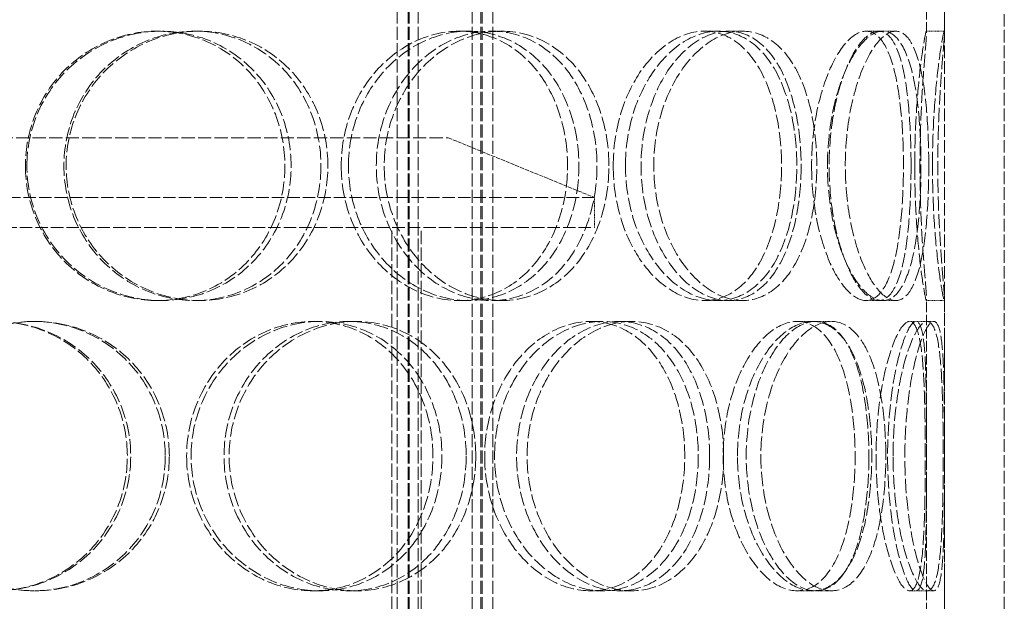
# Model space of a CAD drawing. Units: millimetres. Extents: x -78090 to -73995, y 72202 to 77825.
# Drawn here: x -76020 to -75855, y 76337 to 76434 of the extents above; entities that cross this region are included whole.
import ezdxf

# ---------------------------------------------------------------- set-up
doc = ezdxf.new("R2010")
doc.units = ezdxf.units.MM
doc.linetypes.add('DASHED', pattern=[0.2068, 0.1655, -0.0413])
doc.layers.add('Skrytá (ISO)', color=1, linetype='DASHED', lineweight=18)

msp = doc.modelspace()

# ---------------------------------------------------------------- linework, layer by layer
at = {"layer": 'Skrytá (ISO)', "ltscale": 12.725237}
for p, q in [((-75864.9, 76027.46), (-75864.9, 76627.46)), ((-75854.9, 76027.46), (-75854.9, 76627.46))]:
    msp.add_line(p, q, dxfattribs=at)
at = {"layer": 'Skrytá (ISO)', "ltscale": 13.16355}
for p, q in [((-75956.39, 76019.46), (-75956.39, 76607.46)), ((-75954.59, 76019.46), (-75954.59, 76607.46)), ((-75954.39, 76019.46), (-75954.39, 76607.46)), ((-75952.89, 76019.46), (-75952.89, 76607.46)), ((-75943.89, 76019.46), (-75943.89, 76607.46)), ((-75942.39, 76019.46), (-75942.39, 76607.46)), ((-75942.19, 76019.46), (-75942.19, 76607.46)), ((-75940.39, 76019.46), (-75940.39, 76607.46))]:
    msp.add_line(p, q, dxfattribs=at)
at = {"layer": 'Skrytá (ISO)', "ltscale": 10.573412}
for p, q in [((-75867.9, 76431.72), (-75867.9, 76484.2)), ((-75864.9, 76431.72), (-75864.9, 76484.2)), ((-75867.9, 76334.72), (-75867.9, 76387.2)), ((-75864.9, 76334.72), (-75864.9, 76387.2))]:
    msp.add_line(p, q, dxfattribs=at)
at = {"layer": 'Skrytá (ISO)', "ltscale": 0.475844}
for p, q in [((-75996.54, 76431.96), (-75995.88, 76431.96)), ((-75990.24, 76431.96), (-75989.47, 76431.96)), ((-75946.05, 76431.96), (-75944.48, 76431.96)), ((-75940.6, 76431.96), (-75938.93, 76431.96)), ((-75905.05, 76431.96), (-75902.72, 76431.96)), ((-75901.04, 76431.96), (-75898.65, 76431.96)), ((-75875.9, 76431.96), (-75873.04, 76431.96)), ((-75867.93, 76431.96), (-75864.93, 76431.96)), ((-75995.88, 76386.96), (-75996.54, 76386.96)), ((-75989.47, 76386.96), (-75990.24, 76386.96)), ((-75944.48, 76386.96), (-75946.05, 76386.96)), ((-75938.93, 76386.96), (-75940.6, 76386.96)), ((-75902.72, 76386.96), (-75905.05, 76386.96)), ((-75898.65, 76386.96), (-75901.04, 76386.96)), ((-75873.04, 76386.96), (-75875.9, 76386.96)), ((-75864.93, 76386.96), (-75867.93, 76386.96)), ((-76017.16, 76383.46), (-76016.88, 76383.46)), ((-75970.44, 76383.46), (-75969.31, 76383.46)), ((-75964.48, 76383.46), (-75963.25, 76383.46)), ((-75924.05, 76383.46), (-75922.08, 76383.46)), ((-75919.26, 76383.46), (-75917.2, 76383.46)), ((-75889.56, 76383.46), (-75886.95, 76383.46)), ((-75886.45, 76383.46), (-75883.79, 76383.46)), ((-75869.67, 76383.46), (-75866.7, 76383.46)), ((-76016.88, 76338.46), (-76017.16, 76338.46)), ((-75969.31, 76338.46), (-75970.44, 76338.46)), ((-75963.25, 76338.46), (-75964.48, 76338.46)), ((-75922.08, 76338.46), (-75924.05, 76338.46)), ((-75917.2, 76338.46), (-75919.26, 76338.46)), ((-75886.95, 76338.46), (-75889.56, 76338.46)), ((-75883.79, 76338.46), (-75886.45, 76338.46)), ((-75866.7, 76338.46), (-75869.67, 76338.46))]:
    msp.add_line(p, q, dxfattribs=at)
at = {"layer": 'Skrytá (ISO)', "ltscale": 0.357886}
for p, q in [((-75878.02, 76431.96), (-75875.9, 76431.96)), ((-75875.9, 76386.96), (-75878.02, 76386.96))]:
    msp.add_line(p, q, dxfattribs=at)
at = {"layer": 'Skrytá (ISO)', "ltscale": 13.371644}
msp.add_line((-76116.9, 76414.16), (-75947.9, 76414.16), dxfattribs=at)
at = {"layer": 'Skrytá (ISO)', "ltscale": 4.19808}
msp.add_line((-75947.9, 76414.16), (-75923.4, 76404.16), dxfattribs=at)
at = {"layer": 'Skrytá (ISO)', "ltscale": 12.544458}
for p, q in [((-75923.4, 76404.16), (-76141.4, 76404.16)), ((-76141.4, 76399.16), (-75923.4, 76399.16))]:
    msp.add_line(p, q, dxfattribs=at)
at = {"layer": 'Skrytá (ISO)', "ltscale": 0.79314}
msp.add_line((-75923.4, 76399.16), (-75923.4, 76404.16), dxfattribs=at)
at = {"layer": 'Skrytá (ISO)', "ltscale": 13.432195}
for p, q in [((-75957.3, 76099.16), (-75957.3, 76399.16)), ((-75952.4, 76099.16), (-75952.4, 76399.16))]:
    msp.add_line(p, q, dxfattribs=at)
at = {"layer": 'Skrytá (ISO)', "ltscale": 0.173232}
for p, q in [((-75870.74, 76383.46), (-75869.67, 76383.46)), ((-75869.67, 76338.46), (-75870.74, 76338.46))]:
    msp.add_line(p, q, dxfattribs=at)
at = {"layer": 'Skrytá (ISO)', "ltscale": 14.177235}
for points in [[(-76018.56, 76409.46), (-76018.56, 76412.41), (-76017.98, 76415.35), (-76015.76, 76420.79), (-76014.11, 76423.29), (-76010.02, 76427.45), (-76007.57, 76429.12), (-76002.25, 76431.37), (-75999.39, 76431.96), (-75993.69, 76431.96), (-75990.86, 76431.37), (-75985.66, 76429.12), (-75983.3, 76427.45), (-75979.38, 76423.29), (-75977.82, 76420.79), (-75975.72, 76415.35), (-75975.17, 76412.41), (-75975.17, 76406.52), (-75975.72, 76403.57), (-75977.82, 76398.13), (-75979.38, 76395.63), (-75983.3, 76391.47), (-75985.66, 76389.8), (-75990.86, 76387.55), (-75993.69, 76386.96), (-75999.39, 76386.96), (-76002.25, 76387.55), (-76007.57, 76389.8), (-76010.02, 76391.47), (-76014.11, 76395.63), (-76015.76, 76398.13), (-76017.98, 76403.57), (-76018.56, 76406.52), (-76018.56, 76409.46)], [(-75969.14, 76409.46), (-75969.14, 76412.41), (-75969.68, 76415.35), (-75971.75, 76420.79), (-75973.28, 76423.29), (-75977.15, 76427.45), (-75979.49, 76429.12), (-75984.62, 76431.37), (-75987.42, 76431.96), (-75993.06, 76431.96), (-75995.9, 76431.37), (-76001.18, 76429.12), (-76003.61, 76427.45), (-76007.69, 76423.29), (-76009.32, 76420.79), (-76011.54, 76415.35), (-76012.11, 76412.41), (-76012.11, 76406.52), (-76011.54, 76403.57), (-76009.32, 76398.13), (-76007.69, 76395.63), (-76003.61, 76391.47), (-76001.18, 76389.8), (-75995.9, 76387.55), (-75993.06, 76386.96), (-75987.42, 76386.96), (-75984.62, 76387.55), (-75979.49, 76389.8), (-75977.15, 76391.47), (-75973.28, 76395.63), (-75971.75, 76398.13), (-75969.68, 76403.57), (-75969.14, 76406.52), (-75969.14, 76409.46)], [(-75965.76, 76409.46), (-75965.76, 76412.41), (-75965.23, 76415.35), (-75963.2, 76420.79), (-75961.7, 76423.29), (-75958, 76427.45), (-75955.79, 76429.12), (-75951.06, 76431.37), (-75948.54, 76431.96), (-75943.57, 76431.96), (-75941.13, 76431.37), (-75936.69, 76429.12), (-75934.69, 76427.45), (-75931.41, 76423.29), (-75930.11, 76420.79), (-75928.37, 76415.35), (-75927.92, 76412.41), (-75927.92, 76406.52), (-75928.37, 76403.57), (-75930.11, 76398.13), (-75931.41, 76395.63), (-75934.69, 76391.47), (-75936.69, 76389.8), (-75941.13, 76387.55), (-75943.57, 76386.96), (-75948.54, 76386.96), (-75951.06, 76387.55), (-75955.79, 76389.8), (-75958, 76391.47), (-75961.7, 76395.63), (-75963.2, 76398.13), (-75965.23, 76403.57), (-75965.76, 76406.52), (-75965.76, 76409.46)], [(-75923, 76409.46), (-75923, 76412.41), (-75923.43, 76415.35), (-75925.12, 76420.79), (-75926.37, 76423.29), (-75929.56, 76427.45), (-75931.49, 76429.12), (-75935.81, 76431.37), (-75938.18, 76431.96), (-75943.03, 76431.96), (-75945.49, 76431.37), (-75950.12, 76429.12), (-75952.27, 76427.45), (-75955.9, 76423.29), (-75957.37, 76420.79), (-75959.37, 76415.35), (-75959.89, 76412.41), (-75959.89, 76406.52), (-75959.37, 76403.57), (-75957.37, 76398.13), (-75955.9, 76395.63), (-75952.27, 76391.47), (-75950.12, 76389.8), (-75945.49, 76387.55), (-75943.03, 76386.96), (-75938.18, 76386.96), (-75935.81, 76387.55), (-75931.49, 76389.8), (-75929.56, 76391.47), (-75926.37, 76395.63), (-75925.12, 76398.13), (-75923.43, 76403.57), (-75923, 76406.52), (-75923, 76409.46)], [(-75920.28, 76409.46), (-75920.28, 76412.41), (-75919.86, 76415.35), (-75918.24, 76420.79), (-75917.05, 76423.29), (-75914.14, 76427.45), (-75912.43, 76429.12), (-75908.8, 76431.37), (-75906.89, 76431.96), (-75903.2, 76431.96), (-75901.41, 76431.37), (-75898.22, 76429.12), (-75896.81, 76427.45), (-75894.52, 76423.29), (-75893.63, 76420.79), (-75892.44, 76415.35), (-75892.14, 76412.41), (-75892.14, 76406.52), (-75892.44, 76403.57), (-75893.63, 76398.13), (-75894.52, 76395.63), (-75896.81, 76391.47), (-75898.22, 76389.8), (-75901.41, 76387.55), (-75903.2, 76386.96), (-75906.89, 76386.96), (-75908.8, 76387.55), (-75912.43, 76389.8), (-75914.14, 76391.47), (-75917.05, 76395.63), (-75918.24, 76398.13), (-75919.86, 76403.57), (-75920.28, 76406.52), (-75920.28, 76409.46)], [(-75888.87, 76409.46), (-75888.87, 76412.41), (-75889.15, 76415.35), (-75890.26, 76420.79), (-75891.09, 76423.29), (-75893.25, 76427.45), (-75894.58, 76429.12), (-75897.59, 76431.37), (-75899.29, 76431.96), (-75902.8, 76431.96), (-75904.62, 76431.37), (-75908.09, 76429.12), (-75909.73, 76427.45), (-75912.52, 76423.29), (-75913.66, 76420.79), (-75915.22, 76415.35), (-75915.63, 76412.41), (-75915.63, 76406.52), (-75915.22, 76403.57), (-75913.66, 76398.13), (-75912.52, 76395.63), (-75909.73, 76391.47), (-75908.09, 76389.8), (-75904.62, 76387.55), (-75902.8, 76386.96), (-75899.29, 76386.96), (-75897.59, 76387.55), (-75894.58, 76389.8), (-75893.25, 76391.47), (-75891.09, 76395.63), (-75890.26, 76398.13), (-75889.15, 76403.57), (-75888.87, 76406.52), (-75888.87, 76409.46)], [(-75887.11, 76409.46), (-75887.11, 76412.41), (-75886.83, 76415.35), (-75885.8, 76420.79), (-75885.05, 76423.29), (-75883.26, 76427.45), (-75882.23, 76429.12), (-75880.11, 76431.37), (-75879.02, 76431.96), (-75877.01, 76431.96), (-75876.08, 76431.37), (-75874.48, 76429.12), (-75873.81, 76427.45), (-75872.76, 76423.29), (-75872.38, 76420.79), (-75871.88, 76415.35), (-75871.76, 76412.41), (-75871.76, 76406.52), (-75871.88, 76403.57), (-75872.38, 76398.13), (-75872.76, 76395.63), (-75873.81, 76391.47), (-75874.48, 76389.8), (-75876.08, 76387.55), (-75877.01, 76386.96), (-75879.02, 76386.96), (-75880.11, 76387.55), (-75882.23, 76389.8), (-75883.26, 76391.47), (-75885.05, 76395.63), (-75885.8, 76398.13), (-75886.83, 76403.57), (-75887.11, 76406.52), (-75887.11, 76409.46)], [(-75870.49, 76409.46), (-75870.49, 76412.41), (-75870.59, 76415.35), (-75871, 76420.79), (-75871.32, 76423.29), (-75872.21, 76427.45), (-75872.78, 76429.12), (-75874.18, 76431.37), (-75875, 76431.96), (-75876.8, 76431.96), (-75877.77, 76431.37), (-75879.7, 76429.12), (-75880.64, 76427.45), (-75882.29, 76423.29), (-75882.98, 76420.79), (-75883.93, 76415.35), (-75884.18, 76412.41), (-75884.18, 76406.52), (-75883.93, 76403.57), (-75882.98, 76398.13), (-75882.29, 76395.63), (-75880.64, 76391.47), (-75879.7, 76389.8), (-75877.77, 76387.55), (-75876.8, 76386.96), (-75875, 76386.96), (-75874.18, 76387.55), (-75872.78, 76389.8), (-75872.21, 76391.47), (-75871.32, 76395.63), (-75871, 76398.13), (-75870.59, 76403.57), (-75870.49, 76406.52), (-75870.49, 76409.46)], [(-75869.88, 76409.46), (-75869.88, 76412.41), (-75869.78, 76415.35), (-75869.46, 76420.79), (-75869.23, 76423.29), (-75868.76, 76427.45), (-75868.51, 76429.12), (-75868.13, 76431.37), (-75867.99, 76431.96), (-75867.87, 76431.96), (-75867.9, 76431.37), (-75868.07, 76429.12), (-75868.22, 76427.45), (-75868.53, 76423.29), (-75868.7, 76420.79), (-75868.93, 76415.35), (-75869, 76412.41), (-75869, 76406.52), (-75868.93, 76403.57), (-75868.7, 76398.13), (-75868.53, 76395.63), (-75868.22, 76391.47), (-75868.07, 76389.8), (-75867.9, 76387.55), (-75867.87, 76386.96), (-75867.99, 76386.96), (-75868.13, 76387.55), (-75868.51, 76389.8), (-75868.76, 76391.47), (-75869.23, 76395.63), (-75869.46, 76398.13), (-75869.78, 76403.57), (-75869.88, 76406.52), (-75869.88, 76409.46)], [(-76045.9, 76360.96), (-76045.9, 76363.91), (-76045.33, 76366.85), (-76043.1, 76372.29), (-76041.45, 76374.79), (-76037.32, 76378.95), (-76034.85, 76380.62), (-76029.46, 76382.87), (-76026.54, 76383.46), (-76020.71, 76383.46), (-76017.8, 76382.87), (-76012.44, 76380.62), (-76009.99, 76378.95), (-76005.91, 76374.79), (-76004.28, 76372.29), (-76002.08, 76366.85), (-76001.51, 76363.91), (-76001.51, 76358.02), (-76002.08, 76355.07), (-76004.28, 76349.63), (-76005.91, 76347.13), (-76009.99, 76342.97), (-76012.44, 76341.3), (-76017.8, 76339.05), (-76020.71, 76338.46), (-76026.54, 76338.46), (-76029.46, 76339.05), (-76034.85, 76341.3), (-76037.32, 76342.97), (-76041.45, 76347.13), (-76043.1, 76349.63), (-76045.33, 76355.07), (-76045.9, 76358.02), (-76045.9, 76360.96)], [(-75995.17, 76360.96), (-75995.17, 76363.91), (-75995.73, 76366.85), (-75997.91, 76372.29), (-75999.53, 76374.79), (-76003.59, 76378.95), (-76006.02, 76380.62), (-76011.36, 76382.87), (-76014.26, 76383.46), (-76020.07, 76383.46), (-76022.98, 76382.87), (-76028.37, 76380.62), (-76030.84, 76378.95), (-76034.97, 76374.79), (-76036.62, 76372.29), (-76038.86, 76366.85), (-76039.43, 76363.91), (-76039.43, 76358.02), (-76038.86, 76355.07), (-76036.62, 76349.63), (-76034.97, 76347.13), (-76030.84, 76342.97), (-76028.37, 76341.3), (-76022.98, 76339.05), (-76020.07, 76338.46), (-76014.26, 76338.46), (-76011.36, 76339.05), (-76006.02, 76341.3), (-76003.59, 76342.97), (-75999.53, 76347.13), (-75997.91, 76349.63), (-75995.73, 76355.07), (-75995.17, 76358.02), (-75995.17, 76360.96)], [(-75991.6, 76360.96), (-75991.6, 76363.91), (-75991.04, 76366.85), (-75988.88, 76372.29), (-75987.28, 76374.79), (-75983.33, 76378.95), (-75980.97, 76380.62), (-75975.88, 76382.87), (-75973.14, 76383.46), (-75967.74, 76383.46), (-75965.06, 76382.87), (-75960.18, 76380.62), (-75957.97, 76378.95), (-75954.31, 76374.79), (-75952.87, 76372.29), (-75950.92, 76366.85), (-75950.42, 76363.91), (-75950.42, 76358.02), (-75950.92, 76355.07), (-75952.87, 76349.63), (-75954.31, 76347.13), (-75957.97, 76342.97), (-75960.18, 76341.3), (-75965.06, 76339.05), (-75967.74, 76338.46), (-75973.14, 76338.46), (-75975.88, 76339.05), (-75980.97, 76341.3), (-75983.33, 76342.97), (-75987.28, 76347.13), (-75988.88, 76349.63), (-75991.04, 76355.07), (-75991.6, 76358.02), (-75991.6, 76360.96)], [(-75944.86, 76360.96), (-75944.86, 76363.91), (-75945.35, 76366.85), (-75947.25, 76372.29), (-75948.67, 76374.79), (-75952.25, 76378.95), (-75954.41, 76380.62), (-75959.2, 76382.87), (-75961.83, 76383.46), (-75967.14, 76383.46), (-75969.83, 76382.87), (-75974.85, 76380.62), (-75977.18, 76378.95), (-75981.09, 76374.79), (-75982.66, 76372.29), (-75984.8, 76366.85), (-75985.35, 76363.91), (-75985.35, 76358.02), (-75984.8, 76355.07), (-75982.66, 76349.63), (-75981.09, 76347.13), (-75977.18, 76342.97), (-75974.85, 76341.3), (-75969.83, 76339.05), (-75967.14, 76338.46), (-75961.83, 76338.46), (-75959.2, 76339.05), (-75954.41, 76341.3), (-75952.25, 76342.97), (-75948.67, 76347.13), (-75947.25, 76349.63), (-75945.35, 76355.07), (-75944.86, 76358.02), (-75944.86, 76360.96)], [(-75941.77, 76360.96), (-75941.77, 76363.91), (-75941.29, 76366.85), (-75939.43, 76372.29), (-75938.07, 76374.79), (-75934.72, 76378.95), (-75932.73, 76380.62), (-75928.5, 76382.87), (-75926.25, 76383.46), (-75921.86, 76383.46), (-75919.71, 76382.87), (-75915.85, 76380.62), (-75914.12, 76378.95), (-75911.29, 76374.79), (-75910.18, 76372.29), (-75908.7, 76366.85), (-75908.32, 76363.91), (-75908.32, 76358.02), (-75908.7, 76355.07), (-75910.18, 76349.63), (-75911.29, 76347.13), (-75914.12, 76342.97), (-75915.85, 76341.3), (-75919.71, 76339.05), (-75921.86, 76338.46), (-75926.25, 76338.46), (-75928.5, 76339.05), (-75932.73, 76341.3), (-75934.72, 76342.97), (-75938.07, 76347.13), (-75939.43, 76349.63), (-75941.29, 76355.07), (-75941.77, 76358.02), (-75941.77, 76360.96)], [(-75904.16, 76360.96), (-75904.16, 76363.91), (-75904.52, 76366.85), (-75905.94, 76372.29), (-75907, 76374.79), (-75909.71, 76378.95), (-75911.36, 76380.62), (-75915.08, 76382.87), (-75917.14, 76383.46), (-75921.38, 76383.46), (-75923.55, 76382.87), (-75927.65, 76380.62), (-75929.58, 76378.95), (-75932.83, 76374.79), (-75934.16, 76372.29), (-75935.96, 76366.85), (-75936.43, 76363.91), (-75936.43, 76358.02), (-75935.96, 76355.07), (-75934.16, 76349.63), (-75932.83, 76347.13), (-75929.58, 76342.97), (-75927.65, 76341.3), (-75923.55, 76339.05), (-75921.38, 76338.46), (-75917.14, 76338.46), (-75915.08, 76339.05), (-75911.36, 76341.3), (-75909.71, 76342.97), (-75907, 76347.13), (-75905.94, 76349.63), (-75904.52, 76355.07), (-75904.16, 76358.02), (-75904.16, 76360.96)], [(-75901.89, 76360.96), (-75901.89, 76363.91), (-75901.54, 76366.85), (-75900.19, 76372.29), (-75899.21, 76374.79), (-75896.83, 76378.95), (-75895.44, 76380.62), (-75892.52, 76382.87), (-75891, 76383.46), (-75888.11, 76383.46), (-75886.73, 76382.87), (-75884.31, 76380.62), (-75883.25, 76378.95), (-75881.56, 76374.79), (-75880.91, 76372.29), (-75880.06, 76366.85), (-75879.84, 76363.91), (-75879.84, 76358.02), (-75880.06, 76355.07), (-75880.91, 76349.63), (-75881.56, 76347.13), (-75883.25, 76342.97), (-75884.31, 76341.3), (-75886.73, 76339.05), (-75888.11, 76338.46), (-75891, 76338.46), (-75892.52, 76339.05), (-75895.44, 76341.3), (-75896.83, 76342.97), (-75899.21, 76347.13), (-75900.19, 76349.63), (-75901.54, 76355.07), (-75901.89, 76358.02), (-75901.89, 76360.96)], [(-75877.54, 76360.96), (-75877.54, 76363.91), (-75877.73, 76366.85), (-75878.5, 76372.29), (-75879.09, 76374.79), (-75880.63, 76378.95), (-75881.6, 76380.62), (-75883.83, 76382.87), (-75885.11, 76383.46), (-75887.8, 76383.46), (-75889.22, 76382.87), (-75891.95, 76380.62), (-75893.26, 76378.95), (-75895.51, 76374.79), (-75896.44, 76372.29), (-75897.71, 76366.85), (-75898.05, 76363.91), (-75898.05, 76358.02), (-75897.71, 76355.07), (-75896.44, 76349.63), (-75895.51, 76347.13), (-75893.26, 76342.97), (-75891.95, 76341.3), (-75889.22, 76339.05), (-75887.8, 76338.46), (-75885.11, 76338.46), (-75883.83, 76339.05), (-75881.6, 76341.3), (-75880.63, 76342.97), (-75879.09, 76347.13), (-75878.5, 76349.63), (-75877.73, 76355.07), (-75877.54, 76358.02), (-75877.54, 76360.96)], [(-75876.34, 76360.96), (-75876.34, 76363.91), (-75876.15, 76366.85), (-75875.47, 76372.29), (-75874.97, 76374.79), (-75873.82, 76378.95), (-75873.17, 76380.62), (-75871.9, 76382.87), (-75871.28, 76383.46), (-75870.2, 76383.46), (-75869.74, 76382.87), (-75869.02, 76380.62), (-75868.75, 76378.95), (-75868.38, 76374.79), (-75868.27, 76372.29), (-75868.14, 76366.85), (-75868.11, 76363.91), (-75868.11, 76358.02), (-75868.14, 76355.07), (-75868.27, 76349.63), (-75868.38, 76347.13), (-75868.75, 76342.97), (-75869.02, 76341.3), (-75869.74, 76339.05), (-75870.2, 76338.46), (-75871.28, 76338.46), (-75871.9, 76339.05), (-75873.17, 76341.3), (-75873.82, 76342.97), (-75874.97, 76347.13), (-75875.47, 76349.63), (-75876.15, 76355.07), (-75876.34, 76358.02), (-75876.34, 76360.96)], [(-75867.91, 76360.96), (-75867.91, 76363.91), (-75867.91, 76366.85), (-75867.96, 76372.29), (-75868.01, 76374.79), (-75868.22, 76378.95), (-75868.38, 76380.62), (-75868.89, 76382.87), (-75869.24, 76383.46), (-75870.09, 76383.46), (-75870.6, 76382.87), (-75871.66, 76380.62), (-75872.22, 76378.95), (-75873.21, 76374.79), (-75873.64, 76372.29), (-75874.24, 76366.85), (-75874.41, 76363.91), (-75874.41, 76358.02), (-75874.24, 76355.07), (-75873.64, 76349.63), (-75873.21, 76347.13), (-75872.22, 76342.97), (-75871.66, 76341.3), (-75870.6, 76339.05), (-75870.09, 76338.46), (-75869.24, 76338.46), (-75868.89, 76339.05), (-75868.38, 76341.3), (-75868.22, 76342.97), (-75868.01, 76347.13), (-75867.96, 76349.63), (-75867.91, 76355.07), (-75867.91, 76358.02), (-75867.91, 76360.96)]]:
    msp.add_open_spline(points, degree=3, knots=[0, 0, 0, 0, 0.0625, 0.0625, 0.125, 0.125, 0.1875, 0.1875, 0.25, 0.25, 0.3125, 0.3125, 0.375, 0.375, 0.4375, 0.4375, 0.5, 0.5, 0.5625, 0.5625, 0.625, 0.625, 0.6875, 0.6875, 0.75, 0.75, 0.8125, 0.8125, 0.875, 0.875, 0.9375, 0.9375, 1, 1, 1, 1], dxfattribs=at)
at = {"layer": 'Skrytá (ISO)', "ltscale": 14.305923}
for points in [[(-76018.31, 76409.46), (-76018.31, 76406.52), (-76017.72, 76403.57), (-76015.45, 76398.13), (-76013.78, 76395.63), (-76009.61, 76391.47), (-76007.12, 76389.8), (-76001.7, 76387.55), (-75998.78, 76386.96), (-75992.98, 76386.96), (-75990.1, 76387.55), (-75984.81, 76389.8), (-75982.41, 76391.47), (-75978.41, 76395.63), (-75976.82, 76398.13), (-75974.68, 76403.57), (-75974.13, 76406.52), (-75974.13, 76412.41), (-75974.68, 76415.35), (-75976.82, 76420.79), (-75978.41, 76423.29), (-75982.41, 76427.45), (-75984.81, 76429.12), (-75990.1, 76431.37), (-75992.98, 76431.96), (-75998.78, 76431.96), (-76001.7, 76431.37), (-76007.12, 76429.12), (-76009.61, 76427.45), (-76013.78, 76423.29), (-76015.45, 76420.79), (-76017.72, 76415.35), (-76018.31, 76412.41), (-76018.31, 76409.46)], [(-75967.99, 76409.46), (-75967.99, 76406.52), (-75968.53, 76403.57), (-75970.64, 76398.13), (-75972.2, 76395.63), (-75976.15, 76391.47), (-75978.52, 76389.8), (-75983.75, 76387.55), (-75986.6, 76386.96), (-75992.34, 76386.96), (-75995.24, 76387.55), (-76000.61, 76389.8), (-76003.09, 76391.47), (-76007.24, 76395.63), (-76008.9, 76398.13), (-76011.16, 76403.57), (-76011.74, 76406.52), (-76011.74, 76412.41), (-76011.16, 76415.35), (-76008.9, 76420.79), (-76007.24, 76423.29), (-76003.09, 76427.45), (-76000.61, 76429.12), (-75995.24, 76431.37), (-75992.34, 76431.96), (-75986.6, 76431.96), (-75983.75, 76431.37), (-75978.52, 76429.12), (-75976.15, 76427.45), (-75972.2, 76423.29), (-75970.64, 76420.79), (-75968.53, 76415.35), (-75967.99, 76412.41), (-75967.99, 76409.46)], [(-75964.55, 76409.46), (-75964.55, 76406.52), (-75964.01, 76403.57), (-75961.94, 76398.13), (-75960.41, 76395.63), (-75956.64, 76391.47), (-75954.4, 76389.8), (-75949.58, 76387.55), (-75947.01, 76386.96), (-75941.95, 76386.96), (-75939.46, 76387.55), (-75934.95, 76389.8), (-75932.91, 76391.47), (-75929.56, 76395.63), (-75928.25, 76398.13), (-75926.47, 76403.57), (-75926.02, 76406.52), (-75926.02, 76412.41), (-75926.47, 76415.35), (-75928.25, 76420.79), (-75929.56, 76423.29), (-75932.91, 76427.45), (-75934.95, 76429.12), (-75939.46, 76431.37), (-75941.95, 76431.96), (-75947.01, 76431.96), (-75949.58, 76431.37), (-75954.4, 76429.12), (-75956.64, 76427.45), (-75960.41, 76423.29), (-75961.94, 76420.79), (-75964.01, 76415.35), (-75964.55, 76412.41), (-75964.55, 76409.46)], [(-75921, 76409.46), (-75921, 76406.52), (-75921.44, 76403.57), (-75923.16, 76398.13), (-75924.43, 76395.63), (-75927.68, 76391.47), (-75929.65, 76389.8), (-75934.04, 76387.55), (-75936.46, 76386.96), (-75941.4, 76386.96), (-75943.91, 76387.55), (-75948.62, 76389.8), (-75950.81, 76391.47), (-75954.51, 76395.63), (-75956.01, 76398.13), (-75958.04, 76403.57), (-75958.57, 76406.52), (-75958.57, 76412.41), (-75958.04, 76415.35), (-75956.01, 76420.79), (-75954.51, 76423.29), (-75950.81, 76427.45), (-75948.62, 76429.12), (-75943.91, 76431.37), (-75941.4, 76431.96), (-75936.46, 76431.96), (-75934.04, 76431.37), (-75929.65, 76429.12), (-75927.68, 76427.45), (-75924.43, 76423.29), (-75923.16, 76420.79), (-75921.44, 76415.35), (-75921, 76412.41), (-75921, 76409.46)], [(-75918.24, 76409.46), (-75918.24, 76406.52), (-75917.8, 76403.57), (-75916.16, 76398.13), (-75914.94, 76395.63), (-75911.98, 76391.47), (-75910.24, 76389.8), (-75906.55, 76387.55), (-75904.6, 76386.96), (-75900.84, 76386.96), (-75899.03, 76387.55), (-75895.77, 76389.8), (-75894.34, 76391.47), (-75892, 76395.63), (-75891.1, 76398.13), (-75889.89, 76403.57), (-75889.59, 76406.52), (-75889.59, 76412.41), (-75889.89, 76415.35), (-75891.1, 76420.79), (-75892, 76423.29), (-75894.34, 76427.45), (-75895.77, 76429.12), (-75899.03, 76431.37), (-75900.84, 76431.96), (-75904.6, 76431.96), (-75906.55, 76431.37), (-75910.24, 76429.12), (-75911.98, 76427.45), (-75914.94, 76423.29), (-75916.16, 76420.79), (-75917.8, 76415.35), (-75918.24, 76412.41), (-75918.24, 76409.46)], [(-75886.25, 76409.46), (-75886.25, 76406.52), (-75886.53, 76403.57), (-75887.67, 76398.13), (-75888.51, 76395.63), (-75890.71, 76391.47), (-75892.06, 76389.8), (-75895.14, 76387.55), (-75896.86, 76386.96), (-75900.44, 76386.96), (-75902.29, 76387.55), (-75905.82, 76389.8), (-75907.49, 76391.47), (-75910.33, 76395.63), (-75911.49, 76398.13), (-75913.08, 76403.57), (-75913.5, 76406.52), (-75913.5, 76412.41), (-75913.08, 76415.35), (-75911.49, 76420.79), (-75910.33, 76423.29), (-75907.49, 76427.45), (-75905.82, 76429.12), (-75902.29, 76431.37), (-75900.44, 76431.96), (-75896.86, 76431.96), (-75895.14, 76431.37), (-75892.06, 76429.12), (-75890.71, 76427.45), (-75888.51, 76423.29), (-75887.67, 76420.79), (-75886.53, 76415.35), (-75886.25, 76412.41), (-75886.25, 76409.46)], [(-75884.46, 76409.46), (-75884.46, 76406.52), (-75884.18, 76403.57), (-75883.13, 76398.13), (-75882.37, 76395.63), (-75880.55, 76391.47), (-75879.49, 76389.8), (-75877.33, 76387.55), (-75876.23, 76386.96), (-75874.17, 76386.96), (-75873.23, 76387.55), (-75871.6, 76389.8), (-75870.92, 76391.47), (-75869.85, 76395.63), (-75869.46, 76398.13), (-75868.95, 76403.57), (-75868.83, 76406.52), (-75868.83, 76412.41), (-75868.95, 76415.35), (-75869.46, 76420.79), (-75869.85, 76423.29), (-75870.92, 76427.45), (-75871.6, 76429.12), (-75873.23, 76431.37), (-75874.17, 76431.96), (-75876.23, 76431.96), (-75877.33, 76431.37), (-75879.49, 76429.12), (-75880.55, 76427.45), (-75882.37, 76423.29), (-75883.13, 76420.79), (-75884.18, 76415.35), (-75884.46, 76412.41), (-75884.46, 76409.46)], [(-75867.53, 76409.46), (-75867.53, 76406.52), (-75867.63, 76403.57), (-75868.06, 76398.13), (-75868.38, 76395.63), (-75869.29, 76391.47), (-75869.87, 76389.8), (-75871.29, 76387.55), (-75872.13, 76386.96), (-75873.96, 76386.96), (-75874.95, 76387.55), (-75876.91, 76389.8), (-75877.88, 76391.47), (-75879.55, 76395.63), (-75880.25, 76398.13), (-75881.22, 76403.57), (-75881.48, 76406.52), (-75881.48, 76412.41), (-75881.22, 76415.35), (-75880.25, 76420.79), (-75879.55, 76423.29), (-75877.88, 76427.45), (-75876.91, 76429.12), (-75874.95, 76431.37), (-75873.96, 76431.96), (-75872.13, 76431.96), (-75871.29, 76431.37), (-75869.87, 76429.12), (-75869.29, 76427.45), (-75868.38, 76423.29), (-75868.06, 76420.79), (-75867.63, 76415.35), (-75867.53, 76412.41), (-75867.53, 76409.46)], [(-75866.91, 76409.46), (-75866.91, 76406.52), (-75866.82, 76403.57), (-75866.49, 76398.13), (-75866.26, 76395.63), (-75865.77, 76391.47), (-75865.52, 76389.8), (-75865.13, 76387.55), (-75864.99, 76386.96), (-75864.87, 76386.96), (-75864.9, 76387.55), (-75865.07, 76389.8), (-75865.22, 76391.47), (-75865.54, 76395.63), (-75865.71, 76398.13), (-75865.95, 76403.57), (-75866.02, 76406.52), (-75866.02, 76412.41), (-75865.95, 76415.35), (-75865.71, 76420.79), (-75865.54, 76423.29), (-75865.22, 76427.45), (-75865.07, 76429.12), (-75864.9, 76431.37), (-75864.87, 76431.96), (-75864.99, 76431.96), (-75865.13, 76431.37), (-75865.52, 76429.12), (-75865.77, 76427.45), (-75866.26, 76423.29), (-75866.49, 76420.79), (-75866.82, 76415.35), (-75866.91, 76412.41), (-75866.91, 76409.46)], [(-76046.15, 76360.96), (-76046.15, 76358.02), (-76045.56, 76355.07), (-76043.29, 76349.63), (-76041.61, 76347.13), (-76037.41, 76342.97), (-76034.9, 76341.3), (-76029.41, 76339.05), (-76026.43, 76338.46), (-76020.5, 76338.46), (-76017.54, 76339.05), (-76012.08, 76341.3), (-76009.58, 76342.97), (-76005.42, 76347.13), (-76003.77, 76349.63), (-76001.53, 76355.07), (-76000.95, 76358.02), (-76000.95, 76363.91), (-76001.53, 76366.85), (-76003.77, 76372.29), (-76005.42, 76374.79), (-76009.58, 76378.95), (-76012.08, 76380.62), (-76017.54, 76382.87), (-76020.5, 76383.46), (-76026.43, 76383.46), (-76029.41, 76382.87), (-76034.9, 76380.62), (-76037.41, 76378.95), (-76041.61, 76374.79), (-76043.29, 76372.29), (-76045.56, 76366.85), (-76046.15, 76363.91), (-76046.15, 76360.96)], [(-75994.49, 76360.96), (-75994.49, 76358.02), (-75995.07, 76355.07), (-75997.29, 76349.63), (-75998.93, 76347.13), (-76003.06, 76342.97), (-76005.54, 76341.3), (-76010.98, 76339.05), (-76013.93, 76338.46), (-76019.84, 76338.46), (-76022.81, 76339.05), (-76028.3, 76341.3), (-76030.81, 76342.97), (-76035.02, 76347.13), (-76036.7, 76349.63), (-76038.97, 76355.07), (-76039.56, 76358.02), (-76039.56, 76363.91), (-76038.97, 76366.85), (-76036.7, 76372.29), (-76035.02, 76374.79), (-76030.81, 76378.95), (-76028.3, 76380.62), (-76022.81, 76382.87), (-76019.84, 76383.46), (-76013.93, 76383.46), (-76010.98, 76382.87), (-76005.54, 76380.62), (-76003.06, 76378.95), (-75998.93, 76374.79), (-75997.29, 76372.29), (-75995.07, 76366.85), (-75994.49, 76363.91), (-75994.49, 76360.96)], [(-75990.85, 76360.96), (-75990.85, 76358.02), (-75990.28, 76355.07), (-75988.08, 76349.63), (-75986.46, 76347.13), (-75982.43, 76342.97), (-75980.03, 76341.3), (-75974.85, 76339.05), (-75972.06, 76338.46), (-75966.56, 76338.46), (-75963.84, 76339.05), (-75958.86, 76341.3), (-75956.61, 76342.97), (-75952.89, 76347.13), (-75951.42, 76349.63), (-75949.43, 76355.07), (-75948.92, 76358.02), (-75948.92, 76363.91), (-75949.43, 76366.85), (-75951.42, 76372.29), (-75952.89, 76374.79), (-75956.61, 76378.95), (-75958.86, 76380.62), (-75963.84, 76382.87), (-75966.56, 76383.46), (-75972.06, 76383.46), (-75974.85, 76382.87), (-75980.03, 76380.62), (-75982.43, 76378.95), (-75986.46, 76374.79), (-75988.08, 76372.29), (-75990.28, 76366.85), (-75990.85, 76363.91), (-75990.85, 76360.96)], [(-75943.26, 76360.96), (-75943.26, 76358.02), (-75943.76, 76355.07), (-75945.7, 76349.63), (-75947.14, 76347.13), (-75950.79, 76342.97), (-75952.99, 76341.3), (-75957.87, 76339.05), (-75960.54, 76338.46), (-75965.95, 76338.46), (-75968.69, 76339.05), (-75973.8, 76341.3), (-75976.17, 76342.97), (-75980.15, 76347.13), (-75981.75, 76349.63), (-75983.93, 76355.07), (-75984.49, 76358.02), (-75984.49, 76363.91), (-75983.93, 76366.85), (-75981.75, 76372.29), (-75980.15, 76374.79), (-75976.17, 76378.95), (-75973.8, 76380.62), (-75968.69, 76382.87), (-75965.95, 76383.46), (-75960.54, 76383.46), (-75957.87, 76382.87), (-75952.99, 76380.62), (-75950.79, 76378.95), (-75947.14, 76374.79), (-75945.7, 76372.29), (-75943.76, 76366.85), (-75943.26, 76363.91), (-75943.26, 76360.96)], [(-75940.12, 76360.96), (-75940.12, 76358.02), (-75939.62, 76355.07), (-75937.74, 76349.63), (-75936.35, 76347.13), (-75932.94, 76342.97), (-75930.92, 76341.3), (-75926.6, 76339.05), (-75924.31, 76338.46), (-75919.84, 76338.46), (-75917.66, 76339.05), (-75913.72, 76341.3), (-75911.96, 76342.97), (-75909.08, 76347.13), (-75907.95, 76349.63), (-75906.44, 76355.07), (-75906.06, 76358.02), (-75906.06, 76363.91), (-75906.44, 76366.85), (-75907.95, 76372.29), (-75909.08, 76374.79), (-75911.96, 76378.95), (-75913.72, 76380.62), (-75917.66, 76382.87), (-75919.84, 76383.46), (-75924.31, 76383.46), (-75926.6, 76382.87), (-75930.92, 76380.62), (-75932.94, 76378.95), (-75936.35, 76374.79), (-75937.74, 76372.29), (-75939.62, 76366.85), (-75940.12, 76363.91), (-75940.12, 76360.96)], [(-75901.82, 76360.96), (-75901.82, 76358.02), (-75902.19, 76355.07), (-75903.63, 76349.63), (-75904.71, 76347.13), (-75907.47, 76342.97), (-75909.15, 76341.3), (-75912.94, 76339.05), (-75915.04, 76338.46), (-75919.35, 76338.46), (-75921.57, 76339.05), (-75925.74, 76341.3), (-75927.7, 76342.97), (-75931.02, 76347.13), (-75932.37, 76349.63), (-75934.2, 76355.07), (-75934.68, 76358.02), (-75934.68, 76363.91), (-75934.2, 76366.85), (-75932.37, 76372.29), (-75931.02, 76374.79), (-75927.7, 76378.95), (-75925.74, 76380.62), (-75921.57, 76382.87), (-75919.35, 76383.46), (-75915.04, 76383.46), (-75912.94, 76382.87), (-75909.15, 76380.62), (-75907.47, 76378.95), (-75904.71, 76374.79), (-75903.63, 76372.29), (-75902.19, 76366.85), (-75901.82, 76363.91), (-75901.82, 76360.96)], [(-75899.51, 76360.96), (-75899.51, 76358.02), (-75899.15, 76355.07), (-75897.78, 76349.63), (-75896.78, 76347.13), (-75894.36, 76342.97), (-75892.94, 76341.3), (-75889.97, 76339.05), (-75888.43, 76338.46), (-75885.48, 76338.46), (-75884.08, 76339.05), (-75881.6, 76341.3), (-75880.53, 76342.97), (-75878.81, 76347.13), (-75878.15, 76349.63), (-75877.28, 76355.07), (-75877.06, 76358.02), (-75877.06, 76363.91), (-75877.28, 76366.85), (-75878.15, 76372.29), (-75878.81, 76374.79), (-75880.53, 76378.95), (-75881.6, 76380.62), (-75884.08, 76382.87), (-75885.48, 76383.46), (-75888.43, 76383.46), (-75889.97, 76382.87), (-75892.94, 76380.62), (-75894.36, 76378.95), (-75896.78, 76374.79), (-75897.78, 76372.29), (-75899.15, 76366.85), (-75899.51, 76363.91), (-75899.51, 76360.96)], [(-75874.71, 76360.96), (-75874.71, 76358.02), (-75874.91, 76355.07), (-75875.7, 76349.63), (-75876.29, 76347.13), (-75877.87, 76342.97), (-75878.85, 76341.3), (-75881.12, 76339.05), (-75882.42, 76338.46), (-75885.16, 76338.46), (-75886.61, 76339.05), (-75889.39, 76341.3), (-75890.73, 76342.97), (-75893.01, 76347.13), (-75893.96, 76349.63), (-75895.25, 76355.07), (-75895.6, 76358.02), (-75895.6, 76363.91), (-75895.25, 76366.85), (-75893.96, 76372.29), (-75893.01, 76374.79), (-75890.73, 76378.95), (-75889.39, 76380.62), (-75886.61, 76382.87), (-75885.16, 76383.46), (-75882.42, 76383.46), (-75881.12, 76382.87), (-75878.85, 76380.62), (-75877.87, 76378.95), (-75876.29, 76374.79), (-75875.7, 76372.29), (-75874.91, 76366.85), (-75874.71, 76363.91), (-75874.71, 76360.96)], [(-75873.49, 76360.96), (-75873.49, 76358.02), (-75873.3, 76355.07), (-75872.6, 76349.63), (-75872.1, 76347.13), (-75870.93, 76342.97), (-75870.27, 76341.3), (-75868.97, 76339.05), (-75868.34, 76338.46), (-75867.24, 76338.46), (-75866.77, 76339.05), (-75866.04, 76341.3), (-75865.77, 76342.97), (-75865.39, 76347.13), (-75865.28, 76349.63), (-75865.14, 76355.07), (-75865.11, 76358.02), (-75865.11, 76363.91), (-75865.14, 76366.85), (-75865.28, 76372.29), (-75865.39, 76374.79), (-75865.77, 76378.95), (-75866.04, 76380.62), (-75866.77, 76382.87), (-75867.24, 76383.46), (-75868.34, 76383.46), (-75868.97, 76382.87), (-75870.27, 76380.62), (-75870.93, 76378.95), (-75872.1, 76374.79), (-75872.6, 76372.29), (-75873.3, 76366.85), (-75873.49, 76363.91), (-75873.49, 76360.96)], [(-75864.91, 76360.96), (-75864.91, 76358.02), (-75864.91, 76355.07), (-75864.96, 76349.63), (-75865.01, 76347.13), (-75865.22, 76342.97), (-75865.39, 76341.3), (-75865.91, 76339.05), (-75866.26, 76338.46), (-75867.13, 76338.46), (-75867.65, 76339.05), (-75868.73, 76341.3), (-75869.3, 76342.97), (-75870.31, 76347.13), (-75870.75, 76349.63), (-75871.36, 76355.07), (-75871.53, 76358.02), (-75871.53, 76363.91), (-75871.36, 76366.85), (-75870.75, 76372.29), (-75870.31, 76374.79), (-75869.3, 76378.95), (-75868.73, 76380.62), (-75867.65, 76382.87), (-75867.13, 76383.46), (-75866.26, 76383.46), (-75865.91, 76382.87), (-75865.39, 76380.62), (-75865.22, 76378.95), (-75865.01, 76374.79), (-75864.96, 76372.29), (-75864.91, 76366.85), (-75864.91, 76363.91), (-75864.91, 76360.96)]]:
    msp.add_open_spline(points, degree=3, knots=[-1, -1, -1, -1, -0.9375, -0.9375, -0.875, -0.875, -0.8125, -0.8125, -0.75, -0.75, -0.6875, -0.6875, -0.625, -0.625, -0.5625, -0.5625, -0.5, -0.5, -0.4375, -0.4375, -0.375, -0.375, -0.3125, -0.3125, -0.25, -0.25, -0.1875, -0.1875, -0.125, -0.125, -0.0625, -0.0625, 0, 0, 0, 0], dxfattribs=at)

doc.saveas('drawing.dxf')
